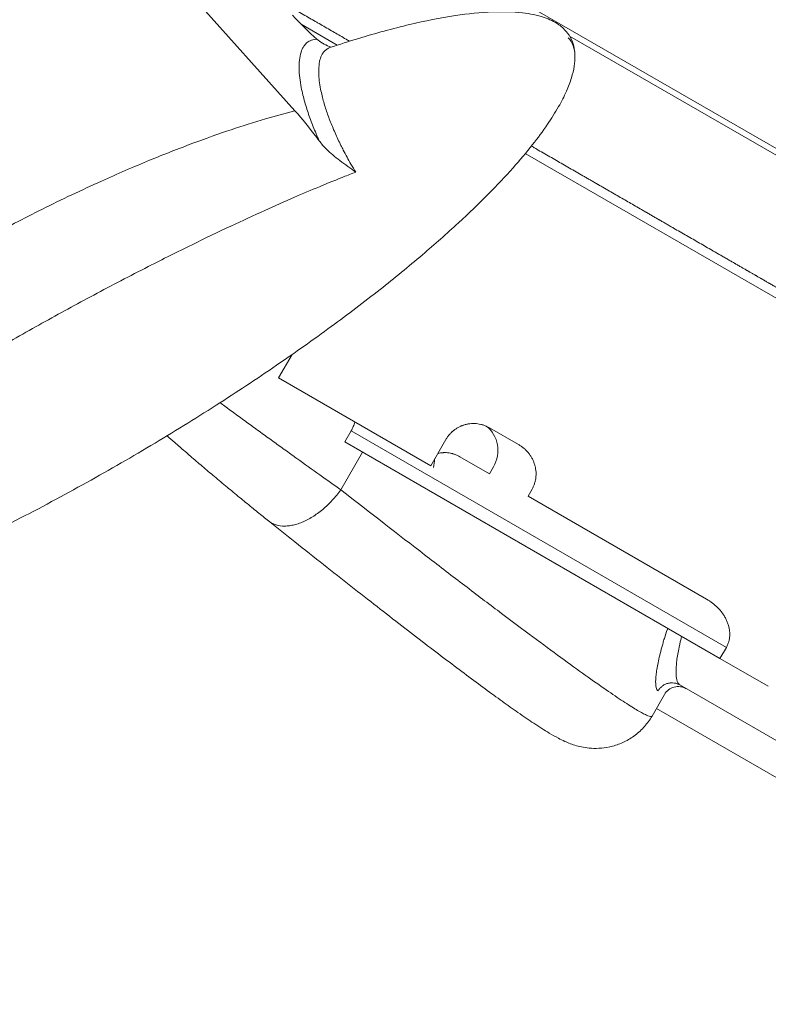
# Model space of a CAD drawing. Units: millimetres. Extents: x 32378 to 46445, y 94634 to 106789.
# Drawn here: x 38107 to 38342, y 98164 to 98473 of the extents above; entities that cross this region are included whole.
import ezdxf

# ---------------------------------------------------------------- set-up
doc = ezdxf.new("R2010")
doc.units = ezdxf.units.MM
doc.header["$MEASUREMENT"] = 0
doc.styles.get("Standard").update_dxf_attribs({"font": 'arial.ttf'})
doc.dimstyles.get("Standard").update_dxf_attribs({"dimtxt": 0.18, "dimasz": 0.18, "dimexe": 0.18, "dimexo": 0.0625, "dimgap": 0.09, "dimtad": 0, "dimtih": 1, "dimtoh": 1, "dimdec": 4, "dimzin": 0, "dimdsep": 46, "dimtxsty": 'Standard', "dimcen": 0.09, "dimadec": 0, "dimazin": 0, "dimtfac": 1, "dimtdec": 4, "dimtofl": 0, "dimtmove": 0, "dimatfit": 3, "dimfxl": 1, "dimtolj": 1, "dimtzin": 0, "dimarcsym": 0})

# ---------------------------------------------------------------- blocks, each defined once
blk = doc.blocks.new('*D8')
at = {"color": 0, "lineweight": -2, "transparency": 16777216}
for p, q in [((32840.99, 106246.83), (32750.81, 106246.83)), ((32750.99, 106086.83), (32750.99, 94813.04)), ((32840.99, 94653.04), (32750.81, 94653.04))]:
    blk.add_line(p, q, dxfattribs=at)
at = {"color": 0, "transparency": 16777216}
for points in [[(32724.32, 106086.83), (32777.66, 106086.83), (32750.99, 106246.83)], [(32724.32, 94813.04), (32777.66, 94813.04), (32750.99, 94653.04)]]:
    blk.add_solid(points, dxfattribs=at)
at = {"layer": 'Defpoints', "color": 0, "transparency": 16777216}
for p in [(38927.75, 106246.83), (32750.99, 94653.04), (36906.76, 94653.04)]:
    blk.add_point(p, dxfattribs=at)
at = {"color": 0, "transparency": 16777216, "insert": (32548.24, 100449.94), "char_height": 260, "attachment_point": 5, "rotation": 90}
blk.add_mtext('\\A1;1185', dxfattribs=at)

msp = doc.modelspace()

# ---------------------------------------------------------------- linework, layer by layer
at = {"color": 0, "linetype": 'Continuous', "lineweight": 0}
for p, q in [((38131.70008, 98555.12151), (38739.39577, 98204.26824)), ((38193.50568, 98444.25019), (38113.75899, 98533.35395)), ((38195.42705, 98471.37614), (38206.76775, 98464.82858)), ((38738.47598, 98202.67511), (38279.47921, 98467.67701)), ((38265.61281, 98430.85438), (38719.0647, 98169.0538)), ((38192.60338, 98367.88991), (38188.36531, 98360.54936)), ((38188.36531, 98360.54936), (38235.99853, 98333.0483)), ((38211.09804, 98343.96796), (38209.09159, 98340.49268)), ((38211.09804, 98343.96796), (38328.55778, 98276.15255)), ((38254.42315, 98344.93868), (38263.49982, 98339.69827)), ((38209.09159, 98340.49268), (38326.55132, 98272.67727)), ((38235.99853, 98333.0483), (38240.75337, 98341.28393)), ((38207.87218, 98325.52049), (38214.66019, 98337.27765)), ((38254.4026, 98330.51307), (38245.08385, 98335.89325)), ((38255.65421, 98332.68093), (38254.4026, 98330.51307)), ((38267.71842, 98325.71565), (38266.46681, 98323.54779)), ((38266.46681, 98323.54779), (38322.37391, 98291.26981)), ((38328.55778, 98276.15255), (38326.55132, 98272.67727)), ((38326.55132, 98272.67727), (38341.68617, 98263.93916)), ((38513.29569, 98149.29053), (38313.98773, 98264.36104)), ((38309.17601, 98261.36558), (38305.28802, 98254.63138)), ((38306.67601, 98257.03546), (38359.57118, 98226.49641))]:
    msp.add_line(p, q, dxfattribs=at)
msp.add_arc((38313.50613, 98258.86558), 5, 60, 150, dxfattribs=at)
at = {"color": 0, "linetype": 'Continuous', "lineweight": 0, "extrusion": (0, 0, -1)}
for centre, major_axis, ratio, start_param, end_param in [((38116.03989, 98373.02556), (164.04136, 92.71599), 0.204532763, -0.044763816, 0.108548082), ((38247.44558, 98337.42018), (5, 8.66025), 0.947851508, 0.117434978, 1.570796327), ((38228.20992, 98334.08841), (5, 8.66025), 0.865779527, 0.995717973, 1.266779993)]:
    msp.add_ellipse(centre, major_axis=major_axis, ratio=ratio, start_param=start_param, end_param=end_param, dxfattribs=at)
msp.add_open_spline([(39660.18213, 95694.16206), (39632.5415, 95694.16139), (39582.74054, 95694.16259), (39507.2659, 95694.16114), (39443.41148, 95694.16519), (39384.73063, 95694.15501), (39335.67924, 95694.18991), (39287.89901, 95694.06792), (39111.84578, 95695.67077), (38493.86131, 95556.53482), (37802.08862, 94653.65036), (36417.23029, 94623.59261), (34486.63811, 94929.51405), (34547.11173, 97309.57182), (34844.0277, 98939.09904), (35574.41681, 101054.52546), (32038.20005, 101804.69057), (34001.89235, 105801.48568), (37006.58873, 104279.37506), (38184.27213, 106477.2552), (40276.62659, 106121.99627), (41811.0271, 105318.75748), (41884.23665, 103827.22314), (43216.99265, 104680.1513), (44388.99894, 105600.15964), (45969.03228, 104120.2737), (46656.43254, 101948.31487), (44291.15971, 101258.62239), (45372.20183, 99276.40929), (45407.77887, 97910.58313), (44959.16658, 97160.28825), (44883.67492, 97027.72148), (44830.07538, 96934.98311), (44811.79145, 96903.34482), (44436.28689, 96249.44402), (43225.78258, 95226.57213), (41629.68325, 96645.25202), (40496.5919, 95692.667), (39723.49077, 95694.17862), (39700.88808, 95694.15836), (39677.58481, 95694.16259), (39665.34358, 95694.16218), (39660.18213, 95694.16206)], degree=3, knots=[0, 0, 0, 0, 82.921833567, 149.40296154, 226.423810321, 274.485446695, 325.444576557, 373.581197866, 417.814862575, 853.752666896, 2214.653258577, 3486.775941647, 4847.676533328, 7468.828463786, 8853.146963665, 10298.646283163, 13147.54767479, 15728.467966858, 19035.313188261, 20092.789215959, 22271.814145836, 24357.848619517, 24848.94138829, 25899.375730197, 27451.119373243, 29351.616213106, 31252.113052968, 32945.455599777, 34471.005734267, 36690.82850871, 36848.895627349, 37085.626097035, 37148.977732665, 37170.24166111, 37195.212421321, 39415.035195763, 40450.900819249, 42723.759588769, 42737.140233496, 42770.326685002, 42791.566021482, 42807.050364138, 42807.050364138, 42807.050364138, 42807.050364138])
at = {"color": 0, "linetype": 'Continuous', "lineweight": 0}
for points, knots in [([(38188.80486, 98478.66357), (38189.05794, 98478.51745), (38189.31778, 98478.36743), (38189.73728, 98478.12523), (38189.96991, 98477.99092), (38190.2076, 98477.85369), (38190.36719, 98477.76155), (38190.44753, 98477.71517), (38191.17174, 98477.29704), (38191.83035, 98476.9168), (38192.83699, 98476.33561), (38193.17567, 98476.14008), (38193.688, 98475.84428), (38193.85968, 98475.74516), (38194.2019, 98475.54759), (38194.37272, 98475.44896), (38195.22556, 98474.95657), (38195.90371, 98474.56504), (38197.25369, 98473.78563), (38197.92552, 98473.39775), (38198.76219, 98472.9147), (38198.92936, 98472.81818), (38199.26342, 98472.62531), (38199.4304, 98472.52891), (38199.93024, 98472.24033), (38200.26087, 98472.04943), (38201.24603, 98471.48065), (38201.89384, 98471.10664), (38203.17558, 98470.36662), (38203.8095, 98470.00063), (38205.06634, 98469.27499), (38205.68925, 98468.91536), (38206.92622, 98468.20119), (38207.54028, 98467.84667), (38208.76125, 98467.14174), (38209.36816, 98466.79134), (38210.19036, 98466.31664), (38210.40815, 98466.1909), (38210.6256, 98466.06536)], [0.3692653143, 0.3692653143, 0.3692653143, 0.3692653143, 0.3701171875, 0.3701171875, 0.37060546875, 0.37084960937, 0.37084960937, 0.37109375, 0.37109375, 0.373046875, 0.373046875, 0.3740234375, 0.3740234375, 0.37451171875, 0.37451171875, 0.375, 0.375, 0.376953125, 0.376953125, 0.37890625, 0.37890625, 0.37939453125, 0.37939453125, 0.3798828125, 0.3798828125, 0.380859375, 0.380859375, 0.3828125, 0.3828125, 0.384765625, 0.384765625, 0.38671875, 0.38671875, 0.388671875, 0.388671875, 0.390625, 0.390625, 0.39133044751, 0.39133044751, 0.39133044751, 0.39133044751]), ([(38204.43421, 98464.05671), (38207.43525, 98465.06053), (38210.45014, 98466.02651), (38218.75705, 98468.55143), (38224.08183, 98470.02226), (38234.1704, 98472.40964), (38238.92819, 98473.37605), (38247.62701, 98474.68396), (38251.56248, 98475.11337), (38258.58651, 98475.37822), (38261.68201, 98475.3293), (38267.04152, 98474.69935), (38269.3389, 98474.25587), (38273.13775, 98472.94193), (38274.70975, 98472.20781), (38277.14007, 98470.49163), (38278.09304, 98469.60546), (38279.47949, 98467.7696), (38279.98816, 98466.85014), (38280.69924, 98464.99416), (38280.92722, 98464.04906), (38281.1192, 98462.59081), (38281.15738, 98462.0752), (38281.19791, 98460.44728), (38281.10726, 98459.3332), (38280.74229, 98457.00823), (38280.44459, 98455.79394), (38279.63975, 98453.17824), (38279.0999, 98451.78264), (38277.76552, 98448.76925), (38276.93844, 98447.16258), (38274.97335, 98443.69165), (38273.80387, 98441.84253), (38271.09161, 98437.85687), (38269.51919, 98435.73821), (38265.93608, 98431.18982), (38263.89787, 98428.77967), (38259.31959, 98423.63262), (38256.75426, 98420.91621), (38251.06404, 98415.15107), (38247.91617, 98412.12306), (38241.01422, 98405.74178), (38237.23945, 98402.40885), (38229.05375, 98395.43977), (38224.62442, 98391.82308), (38215.12223, 98384.32561), (38210.0333, 98380.46287), (38199.23259, 98372.53089), (38193.50713, 98368.47774), (38181.48657, 98360.24107), (38175.18027, 98356.0711), (38162.08629, 98347.69411), (38155.28999, 98343.49742), (38141.3391, 98335.17407), (38134.17858, 98331.05377), (38119.65343, 98322.9988), (38112.28571, 98319.0656), (38097.52391, 98311.50192), (38090.1297, 98307.86688), (38075.50518, 98301.01005), (38068.27778, 98297.77625), (38054.17596, 98291.81752), (38047.30746, 98289.0714), (38034.09661, 98284.1615), (38027.76288, 98281.96509), (38015.7652, 98278.20092), (38010.11177, 98276.58619), (37999.57838, 98274.00251), (37994.70901, 98272.96859), (37985.80274, 98271.53583), (37981.77258, 98271.0497), (37974.56156, 98270.67735), (37971.37574, 98270.67802), (37965.83874, 98271.21985), (37963.45777, 98271.62507), (37959.49678, 98272.87713), (37957.8502, 98273.58571), (37955.28445, 98275.2734), (37954.27156, 98276.15034), (37952.79076, 98277.98238), (37952.24316, 98278.90051), (37951.47289, 98280.75244), (37951.21952, 98281.69271), (37950.91868, 98283.62697), (37950.87764, 98284.63415), (37950.97022, 98286.75482), (37951.12756, 98287.87515), (37951.62945, 98290.26998), (37952.0046, 98291.54347), (37952.97783, 98294.28732), (37953.60855, 98295.75003), (37955.14272, 98298.91034), (37956.07849, 98300.5953), (37958.28142, 98304.23341), (37959.57947, 98306.17038), (37962.57065, 98310.34046), (37964.29271, 98312.55503), (37968.19685, 98317.30149), (37970.40571, 98319.81341), (37975.34557, 98325.16713), (37978.10109, 98327.9883), (37984.18887, 98333.9621), (37987.54335, 98337.09408), (37994.87075, 98343.67768), (37998.86359, 98347.1092), (38007.49071, 98354.26428), (38012.14262, 98357.96881), (38019.89625, 98363.93846), (38022.96504, 98366.24971), (38026.05565, 98368.53066)], [0, 0, 0, 0, 10.000822812, 10.000822812, 27.422324994, 27.422324994, 42.692640228, 42.692640228, 55.087788578, 55.087788578, 64.701810302, 64.701810302, 71.861153058, 71.861153058, 77.052941845, 77.052941845, 80.87581359, 80.87581359, 83.960619085, 83.960619085, 86.846838037, 86.846838037, 88.409878047, 88.409878047, 91.795573534, 91.795573534, 95.627701183, 95.627701183, 100.253789429, 100.253789429, 105.876643393, 105.876643393, 112.71712785, 112.71712785, 120.995094968, 120.995094968, 130.923836686, 130.923836686, 142.698817131, 142.698817131, 156.483399023, 156.483399023, 172.391931221, 172.391931221, 190.471212867, 190.471212867, 210.681859057, 210.681859057, 232.88169629, 232.88169629, 256.813844601, 256.813844601, 282.102426578, 282.102426578, 308.258684857, 308.258684857, 334.699519787, 334.699519787, 360.779006227, 360.779006227, 385.831417349, 385.831417349, 409.222002866, 409.222002866, 430.399773388, 430.399773388, 448.945457268, 448.945457268, 464.608144901, 464.608144901, 477.326127418, 477.326127418, 487.230777047, 487.230777047, 494.635765233, 494.635765233, 500.013725689, 500.013725689, 503.954378364, 503.954378364, 507.090479252, 507.090479252, 509.97729425, 509.97729425, 513.006600363, 513.006600363, 516.4495676, 516.4495676, 520.531507698, 520.531507698, 525.467834477, 525.467834477, 531.475682248, 531.475682248, 538.775228058, 538.775228058, 547.585235458, 547.585235458, 558.114394777, 558.114394777, 570.549115235, 570.549115235, 585.03826747, 585.03826747, 601.675591781, 601.675591781, 620.480928854, 620.480928854, 632.636561933, 632.636561933, 632.636561933, 632.636561933]), ([(38200.31545, 98466.71048), (38200.20568, 98466.70706), (38200.09724, 98466.70081), (38199.35029, 98466.63739), (38198.75936, 98466.48099), (38197.84082, 98466.03738), (38197.48567, 98465.79882), (38196.83949, 98465.22055), (38196.54847, 98464.88087), (38196.11015, 98464.22272), (38195.94474, 98463.92663), (38195.49978, 98462.97249), (38195.26692, 98462.2432), (38194.92993, 98460.58884), (38194.82939, 98459.65924), (38194.78711, 98458.24297), (38194.78647, 98457.8211), (38194.79727, 98457.38755), (38194.84077, 98455.64005), (38195.07278, 98453.67169), (38195.63348, 98450.79003), (38195.80587, 98450.00389), (38196.34837, 98447.77043), (38196.76849, 98446.28219), (38197.70615, 98443.3416), (38198.21884, 98441.88047), (38199.34552, 98438.93167), (38199.95714, 98437.44538), (38200.77691, 98435.58318), (38200.94148, 98435.21518), (38201.1087, 98434.84698)], [-28.911962404, -28.911962404, -28.911962404, -28.911962404, -28.041676546, -28.041676546, -22.841193809, -22.841193809, -19.088440526, -19.088440526, -15.335692896, -15.335692896, -12.705924121, -12.705924121, -7.505380947, -7.505380947, -2.168099497, -2.168099497, 0, 0, 0, 8.738860535, 8.738860535, 11.88928856, 11.88928856, 17.47772107, 17.47772107, 22.660890618, 22.660890618, 27.737155121, 27.737155121, 28.985184021, 28.985184021, 28.985184021, 28.985184021]), ([(38204.81466, 98464.18374), (38204.61364, 98464.26087), (38204.41501, 98464.34), (38202.7882, 98465.01488), (38201.3966, 98465.76623), (38200.31545, 98466.71048)], [8.403214446, 8.403214446, 8.403214446, 8.403214446, 9.197075504, 9.197075504, 14.995049593, 14.995049593, 14.995049593, 14.995049593]), ([(38212.53877, 98425.05843), (38212.02921, 98425.88079), (38211.52876, 98426.71473), (38210.19763, 98429.0061), (38209.39055, 98430.47754), (38208.379, 98432.43405), (38208.13233, 98432.92094), (38207.24203, 98434.71478), (38206.62504, 98436.03145), (38205.47212, 98438.65042), (38204.93629, 98439.95253), (38203.94923, 98442.53591), (38203.50008, 98443.81598), (38202.67861, 98446.39217), (38202.31055, 98447.69598), (38201.83528, 98449.65267), (38201.68425, 98450.3414), (38201.19303, 98452.86596), (38200.98978, 98454.59039), (38200.95166, 98456.12134), (38200.94221, 98456.50117), (38200.94276, 98456.87077), (38200.97981, 98458.11153), (38201.06789, 98458.92593), (38201.36312, 98460.37528), (38201.56712, 98461.0142), (38201.95694, 98461.8501), (38202.10185, 98462.1095), (38202.48586, 98462.68609), (38202.74081, 98462.98368), (38203.30691, 98463.49028), (38203.61806, 98463.69928), (38204.10959, 98463.93667), (38204.26931, 98464.0015), (38204.43421, 98464.05671)], [-43.687364154, -43.687364154, -43.687364154, -43.687364154, -40.388041238, -40.388041238, -34.699258237, -34.699258237, -32.813413966, -32.813413966, -27.737155121, -27.737155121, -22.660890618, -22.660890618, -17.47772107, -17.47772107, -11.88928856, -11.88928856, -8.738860535, -8.738860535, 0, 0, 0, 2.168099497, 2.168099497, 7.505380947, 7.505380947, 12.705924121, 12.705924121, 15.335692896, 15.335692896, 19.088440526, 19.088440526, 22.841193809, 22.841193809, 24.55727564, 24.55727564, 24.55727564, 24.55727564]), ([(38193.50568, 98444.25019), (38193.50505, 98444.25003), (38193.50442, 98444.24987), (38190.41039, 98443.46128), (38187.33764, 98442.61261), (38180.68838, 98440.6562), (38177.11864, 98439.52914), (38169.5417, 98436.99852), (38165.54068, 98435.5781), (38156.99621, 98432.39018), (38152.46128, 98430.60247), (38142.8974, 98426.65652), (38137.8789, 98424.47997), (38126.65908, 98419.40441), (38120.49357, 98416.46582), (38114.45318, 98413.45683), (38108.62589, 98410.554), (38102.84161, 98407.54905), (38091.38365, 98401.35849), (38085.71001, 98398.17288), (38074.49897, 98391.63728), (38068.96155, 98388.28733), (38058.04923, 98381.4315), (38052.67423, 98377.92569), (38042.60128, 98371.08734), (38037.88647, 98367.76858), (38033.26311, 98364.38057)], [-87.12670885, -87.12670885, -87.12670885, -87.12670885, -87.124739934, -87.124739934, -77.407522924, -77.407522924, -65.974411953, -65.974411953, -52.992517666, -52.992517666, -38.065088643, -38.065088643, -21.242087433, -21.242087433, 0, 0, 0, 20.492677655, 20.492677655, 40.98535531, 40.98535531, 61.478032965, 61.478032965, 81.97071062, 81.97071062, 100.576056227, 100.576056227, 100.576056227, 100.576056227]), ([(38201.1087, 98434.84698), (38200.8421, 98435.20909), (38200.57475, 98435.56871), (38198.06561, 98438.91088), (38195.78501, 98441.70342), (38193.50568, 98444.25019)], [13.874129711, 13.874129711, 13.874129711, 13.874129711, 15.286384391, 15.286384391, 27.094623925, 27.094623925, 27.094623925, 27.094623925]), ([(38212.53877, 98425.05843), (38212.53663, 98425.05992), (38212.5345, 98425.06141), (38210.85918, 98426.23061), (38209.15063, 98427.43759), (38206.08176, 98429.80536), (38204.63174, 98431.01406), (38202.53656, 98433.09587), (38201.76746, 98433.95219), (38201.1087, 98434.84698)], [0, 0, 0, 0, 0.007836358, 0.007836358, 6.132537928, 6.132537928, 11.667666262, 11.667666262, 15.156379154, 15.156379154, 15.156379154, 15.156379154]), ([(38267.52807, 98433.2127), (38267.73581, 98433.09276), (38267.94351, 98432.97284), (38268.49489, 98432.65451), (38268.83841, 98432.45617), (38269.86829, 98431.86157), (38270.55395, 98431.46571), (38272.60934, 98430.27903), (38273.97747, 98429.48914), (38276.03054, 98428.30379), (38276.71505, 98427.9086), (38278.08506, 98427.11762), (38278.77057, 98426.72184), (38280.14346, 98425.9292), (38280.83083, 98425.53235), (38282.20854, 98424.73693), (38282.89887, 98424.33836), (38283.9378, 98423.73854), (38284.28469, 98423.53826), (38284.97991, 98423.13687), (38285.32825, 98422.93576), (38286.02674, 98422.53249), (38286.3769, 98422.33032), (38287.07958, 98421.92463), (38287.43209, 98421.72111), (38287.8747, 98421.46557), (38287.96332, 98421.4144), (38288.14077, 98421.31195), (38288.22974, 98421.26058), (38288.4073, 98421.15807), (38288.49555, 98421.10712), (38288.67187, 98421.00532), (38289.11176, 98420.75135), (38289.54715, 98420.49997), (38290.58359, 98419.90159), (38291.26314, 98419.50925), (38292.60113, 98418.73676), (38293.25953, 98418.35663), (38294.55869, 98417.60656), (38295.19941, 98417.23664), (38296.46934, 98416.50345), (38297.09853, 98416.14019), (38298.35498, 98415.41477), (38298.98217, 98415.05266), (38300.24935, 98414.32106), (38300.88936, 98413.95155), (38301.87324, 98413.38351), (38302.2052, 98413.19185), (38302.71111, 98412.89976), (38302.96607, 98412.75256), (38303.22439, 98412.60342), (38303.3974, 98412.50353), (38303.48428, 98412.45337), (38303.91877, 98412.20252), (38304.26821, 98412.00077), (38304.97113, 98411.59494), (38305.3246, 98411.39086), (38306.03574, 98410.98028), (38306.39342, 98410.77378), (38306.93309, 98410.4622), (38307.1135, 98410.35804), (38307.38481, 98410.2014), (38307.47536, 98410.14912), (38307.6567, 98410.04443), (38307.74758, 98409.99195), (38308.20059, 98409.73041), (38308.55916, 98409.52339), (38309.27049, 98409.1127), (38309.62325, 98408.90904), (38310.32426, 98408.50431), (38310.6725, 98408.30325), (38311.36546, 98407.90317), (38311.71016, 98407.70416), (38312.74009, 98407.10952), (38313.42119, 98406.71629), (38314.77684, 98405.93361), (38315.45137, 98405.54417), (38317.47021, 98404.37859), (38318.80968, 98403.60525), (38320.82761, 98402.4402), (38321.50193, 98402.05087), (38322.85619, 98401.26899), (38323.53576, 98400.87664), (38324.5617, 98400.28432), (38324.90478, 98400.08624), (38325.59386, 98399.6884), (38325.93985, 98399.48864), (38326.63564, 98399.08693), (38326.98544, 98398.88497), (38327.69016, 98398.4781), (38328.04506, 98398.2732), (38328.49311, 98398.01451), (38328.58295, 98397.96265), (38328.76311, 98397.85863), (38328.85359, 98397.8064), (38329.12427, 98397.65012), (38329.30388, 98397.54642), (38329.83981, 98397.237), (38330.19327, 98397.03293), (38330.71587, 98396.73121), (38330.88879, 98396.63137), (38331.14595, 98396.4829), (38331.23155, 98396.43348), (38331.40068, 98396.33583), (38331.48402, 98396.28772), (38331.89448, 98396.05074), (38332.20284, 98395.8727), (38332.56117, 98395.66582), (38332.63159, 98395.62516), (38332.76921, 98395.54571), (38332.836, 98395.50715), (38333.0308, 98395.39468), (38333.15329, 98395.32396), (38333.38577, 98395.18974), (38333.49575, 98395.12624), (38333.70504, 98395.00541), (38333.80454, 98394.94796), (38334.08584, 98394.78555), (38334.25194, 98394.68965), (38334.55454, 98394.51495), (38334.69091, 98394.43622), (38334.87923, 98394.32749), (38334.93926, 98394.29283), (38335.05462, 98394.22623), (38335.10997, 98394.19427), (38335.26968, 98394.10206), (38335.36749, 98394.04559), (38335.55038, 98393.94), (38335.63544, 98393.89089), (38335.79611, 98393.79813), (38335.87173, 98393.75447), (38336.08824, 98393.62947), (38336.21894, 98393.55401), (38336.46864, 98393.40984), (38336.58752, 98393.3412), (38336.8261, 98393.20346), (38336.9457, 98393.13441), (38337.19854, 98392.98844), (38337.33164, 98392.91159), (38337.55365, 98392.78341), (38337.63141, 98392.73852), (38337.79726, 98392.64276), (38337.88519, 98392.592), (38338.0743, 98392.48282), (38338.17547, 98392.4244), (38338.39561, 98392.2973), (38338.51454, 98392.22864), (38338.77664, 98392.07732), (38338.91975, 98391.9947), (38339.16017, 98391.85589), (38339.24464, 98391.80712), (38339.37928, 98391.72939), (38339.42549, 98391.70271), (38339.52016, 98391.64805), (38339.56869, 98391.62003), (38339.81783, 98391.47619), (38340.03755, 98391.34933), (38340.34821, 98391.16997), (38340.41216, 98391.13305), (38340.54406, 98391.0569), (38340.61221, 98391.01755), (38340.8206, 98390.89724), (38340.96534, 98390.81367), (38341.2674, 98390.63928), (38341.42481, 98390.5484), (38341.67063, 98390.40647), (38341.75438, 98390.35812), (38341.92408, 98390.26014), (38342.00961, 98390.21076), (38342.44039, 98389.96205), (38342.79496, 98389.75734), (38343.2475, 98389.49606), (38343.33822, 98389.44369), (38343.51912, 98389.33924), (38343.60945, 98389.28709), (38343.88011, 98389.13083), (38344.0601, 98389.02691), (38344.59901, 98388.71577), (38344.95683, 98388.50918), (38345.492, 98388.2002), (38345.67013, 98388.09736), (38346.02593, 98387.89194), (38346.20297, 98387.78972), (38346.73047, 98387.48517), (38347.07802, 98387.28451), (38347.76709, 98386.88668), (38348.1086, 98386.68951), (38348.78706, 98386.2978), (38349.12401, 98386.10326), (38350.12963, 98385.52266), (38350.79317, 98385.13957), (38352.11252, 98384.37784), (38352.76829, 98383.99924), (38354.07632, 98383.24405), (38354.72855, 98382.86748), (38356.03319, 98382.11424), (38356.68557, 98381.73759), (38357.99491, 98380.98164), (38358.65182, 98380.60238), (38359.64482, 98380.02907), (38359.97726, 98379.83713), (38360.64473, 98379.45177), (38360.97976, 98379.25834), (38361.6533, 98378.86947), (38361.99181, 98378.67404), (38362.67357, 98378.28042), (38363.01681, 98378.08225), (38363.70988, 98377.6821), (38364.05969, 98377.48014), (38364.50293, 98377.22424), (38364.59193, 98377.17286), (38364.76992, 98377.07009), (38364.85898, 98377.01867), (38365.12641, 98376.86427), (38365.30501, 98376.76116), (38365.66294, 98376.55451), (38365.84228, 98376.45097), (38366.20188, 98376.24335), (38366.38274, 98376.13893), (38366.73936, 98375.93303), (38366.9157, 98375.83122), (38367.26366, 98375.63033), (38367.43524, 98375.53127), (38367.6885, 98375.38505), (38367.77234, 98375.33664), (38367.93578, 98375.24228), (38368.17569, 98375.10377), (38368.40033, 98374.97407), (38368.61541, 98374.8499), (38368.68551, 98374.80943), (38368.82262, 98374.73026), (38368.88979, 98374.69148), (38369.08575, 98374.57835), (38369.20776, 98374.5079), (38369.55229, 98374.30899), (38369.75349, 98374.19283), (38369.97938, 98374.06241), (38370.02333, 98374.03703), (38370.1084, 98373.98792), (38370.14951, 98373.96419), (38370.26897, 98373.89521), (38370.34349, 98373.85219), (38370.55436, 98373.73044), (38370.67817, 98373.65896), (38370.902, 98373.52973), (38371.00194, 98373.47203), (38371.18416, 98373.36683), (38371.2664, 98373.31935), (38371.41747, 98373.23213), (38371.48628, 98373.1924), (38371.67666, 98373.08248), (38371.78278, 98373.02121), (38371.97172, 98372.91213), (38372.05437, 98372.86441), (38372.20792, 98372.77576), (38372.27874, 98372.73487), (38372.48675, 98372.61478), (38372.61944, 98372.53817), (38372.85499, 98372.40217), (38372.93955, 98372.35335), (38373.1291, 98372.24392), (38373.23404, 98372.18333), (38373.47459, 98372.04445), (38373.6101, 98371.96621), (38373.8469, 98371.82949), (38373.93146, 98371.78068), (38374.06854, 98371.70153), (38374.11595, 98371.67416), (38374.21455, 98371.61723), (38374.26572, 98371.58769), (38374.42494, 98371.49576), (38374.53881, 98371.43002), (38374.78506, 98371.28785), (38374.91743, 98371.21142), (38375.20456, 98371.04565), (38375.3593, 98370.95631), (38375.61205, 98370.81038), (38375.69981, 98370.75971), (38375.88153, 98370.6548), (38375.97563, 98370.60047), (38376.26846, 98370.43141), (38376.47767, 98370.31062), (38376.92897, 98370.05006), (38377.17105, 98369.91029), (38377.49805, 98369.7215), (38377.56473, 98369.683), (38377.69947, 98369.60521), (38377.76767, 98369.56584), (38377.97475, 98369.44628), (38378.11615, 98369.36464), (38378.5503, 98369.11398), (38378.85279, 98368.93934), (38379.48016, 98368.57713), (38379.80504, 98368.38956), (38380.22312, 98368.14818), (38380.3072, 98368.09964), (38380.47557, 98368.00243), (38380.55996, 98367.95371), (38380.8137, 98367.80721), (38380.98362, 98367.70911), (38381.49539, 98367.41364), (38381.83925, 98367.21511), (38382.53114, 98366.81565), (38382.87917, 98366.61471), (38383.92819, 98366.00906), (38384.63405, 98365.60153), (38385.69855, 98364.98694), (38386.05444, 98364.78147), (38386.76699, 98364.37008), (38387.1237, 98364.16413), (38388.19465, 98363.54582), (38388.90974, 98363.13296), (38390.3399, 98362.30725), (38391.055, 98361.89439), (38392.48283, 98361.07003), (38393.1956, 98360.65852), (38394.26071, 98360.04358), (38394.61507, 98359.83899), (38395.3219, 98359.4309), (38395.67438, 98359.22739), (38396.37676, 98358.82187), (38396.72667, 98358.61986), (38397.42293, 98358.21787), (38397.7693, 98358.01789), (38398.28509, 98357.7201), (38398.45638, 98357.6212), (38398.71217, 98357.47352), (38398.79742, 98357.4243), (38398.96556, 98357.32723), (38399.04865, 98357.27926), (38399.29481, 98357.13714), (38399.45478, 98357.04477), (38399.76561, 98356.86532), (38399.91639, 98356.77827), (38400.20842, 98356.60966), (38400.34971, 98356.52809), (38400.62284, 98356.3704), (38400.7551, 98356.29404), (38401.13094, 98356.07705), (38401.35594, 98355.94714), (38401.6614, 98355.77079), (38401.75786, 98355.71509), (38401.89517, 98355.63582), (38401.93972, 98355.6101), (38402.02644, 98355.56003), (38402.06866, 98355.53565), (38402.27292, 98355.41772), (38402.41558, 98355.33536), (38402.66881, 98355.18915), (38402.77935, 98355.12534), (38402.97485, 98355.01246), (38403.0598, 98354.96342), (38403.20896, 98354.8773), (38403.27322, 98354.8402), (38403.38383, 98354.77634), (38403.43036, 98354.74947), (38403.54894, 98354.68101), (38403.60021, 98354.65141), (38403.66631, 98354.61325), (38403.68099, 98354.60478), (38403.68388, 98354.60311), (38403.68402, 98354.60303), (38403.68402, 98354.60302)], [0.4847619994, 0.4847619994, 0.4847619994, 0.4847619994, 0.4853515625, 0.4853515625, 0.486328125, 0.486328125, 0.48828125, 0.48828125, 0.4921875, 0.4921875, 0.494140625, 0.494140625, 0.49609375, 0.49609375, 0.498046875, 0.498046875, 0.5, 0.5, 0.5009765625, 0.5009765625, 0.501953125, 0.501953125, 0.5029296875, 0.5029296875, 0.50390625, 0.50390625, 0.5041503906, 0.5041503906, 0.5043945312, 0.5043945312, 0.5046386719, 0.5046386719, 0.5048828125, 0.505859375, 0.505859375, 0.5078125, 0.5078125, 0.509765625, 0.509765625, 0.51171875, 0.51171875, 0.513671875, 0.513671875, 0.515625, 0.515625, 0.517578125, 0.517578125, 0.5185546875, 0.5185546875, 0.5190429687, 0.5192871094, 0.5192871094, 0.51953125, 0.51953125, 0.5205078125, 0.5205078125, 0.521484375, 0.521484375, 0.5224609375, 0.5224609375, 0.5229492187, 0.5229492187, 0.5231933594, 0.5231933594, 0.5234375, 0.5234375, 0.5244140625, 0.5244140625, 0.525390625, 0.525390625, 0.5263671875, 0.5263671875, 0.52734375, 0.52734375, 0.529296875, 0.529296875, 0.53125, 0.53125, 0.53515625, 0.53515625, 0.537109375, 0.537109375, 0.5390625, 0.5390625, 0.5400390625, 0.5400390625, 0.541015625, 0.541015625, 0.5419921875, 0.5419921875, 0.54296875, 0.54296875, 0.5432128906, 0.5432128906, 0.5434570312, 0.5434570312, 0.5439453125, 0.5439453125, 0.544921875, 0.544921875, 0.5454101562, 0.5454101562, 0.5456542969, 0.5456542969, 0.5458984375, 0.5458984375, 0.546875, 0.546875, 0.5471191406, 0.5471191406, 0.5473632812, 0.5473632812, 0.5478515625, 0.5478515625, 0.5483398437, 0.5483398437, 0.548828125, 0.548828125, 0.5498046875, 0.5498046875, 0.55078125, 0.55078125, 0.5512695312, 0.5512695312, 0.5517578125, 0.5517578125, 0.552734375, 0.552734375, 0.5537109375, 0.5537109375, 0.5546875, 0.5546875, 0.556640625, 0.556640625, 0.55859375, 0.55859375, 0.560546875, 0.560546875, 0.5625, 0.5625, 0.5634765625, 0.5634765625, 0.564453125, 0.564453125, 0.5654296875, 0.5654296875, 0.56640625, 0.56640625, 0.5673828125, 0.5673828125, 0.5678710937, 0.5678710937, 0.5681152344, 0.5681152344, 0.568359375, 0.568359375, 0.5693359375, 0.5693359375, 0.5695800781, 0.5695800781, 0.5698242187, 0.5698242187, 0.5703125, 0.5703125, 0.5708007812, 0.5708007812, 0.5710449219, 0.5710449219, 0.5712890625, 0.5712890625, 0.572265625, 0.572265625, 0.5725097656, 0.5725097656, 0.5727539062, 0.5727539062, 0.5732421875, 0.5732421875, 0.57421875, 0.57421875, 0.5747070312, 0.5747070312, 0.5751953125, 0.5751953125, 0.576171875, 0.576171875, 0.5771484375, 0.5771484375, 0.578125, 0.578125, 0.580078125, 0.580078125, 0.58203125, 0.58203125, 0.583984375, 0.583984375, 0.5859375, 0.5859375, 0.587890625, 0.587890625, 0.5888671875, 0.5888671875, 0.58984375, 0.58984375, 0.5908203125, 0.5908203125, 0.591796875, 0.591796875, 0.5927734375, 0.5927734375, 0.5930175781, 0.5930175781, 0.5932617187, 0.5932617187, 0.59375, 0.59375, 0.5942382812, 0.5942382812, 0.5947265625, 0.5947265625, 0.5952148437, 0.5952148437, 0.595703125, 0.595703125, 0.5959472656, 0.5959472656, 0.5961914062, 0.5966796875, 0.5966796875, 0.5969238281, 0.5969238281, 0.5971679687, 0.5971679687, 0.59765625, 0.59765625, 0.5986328125, 0.5986328125, 0.5988769531, 0.5988769531, 0.5991210937, 0.5991210937, 0.599609375, 0.599609375, 0.6005859375, 0.6005859375, 0.6015625, 0.6015625, 0.6025390625, 0.6025390625, 0.603515625, 0.603515625, 0.60546875, 0.60546875, 0.607421875, 0.607421875, 0.609375, 0.609375, 0.61328125, 0.61328125, 0.615234375, 0.615234375, 0.6171875, 0.6171875, 0.619140625, 0.619140625, 0.6201171875, 0.6201171875, 0.6206054687, 0.6206054687, 0.62109375, 0.62109375, 0.6220703125, 0.6220703125, 0.623046875, 0.623046875, 0.6240234375, 0.6240234375, 0.6245117187, 0.6245117187, 0.625, 0.625, 0.6259765625, 0.6259765625, 0.626953125, 0.626953125, 0.6271972656, 0.6271972656, 0.6274414062, 0.6274414062, 0.6279296875, 0.6279296875, 0.62890625, 0.62890625, 0.6298828125, 0.6298828125, 0.6301269531, 0.6301269531, 0.6303710937, 0.6303710937, 0.630859375, 0.630859375, 0.6318359375, 0.6318359375, 0.6328125, 0.6328125, 0.634765625, 0.634765625, 0.6357421875, 0.6357421875, 0.63671875, 0.63671875, 0.638671875, 0.638671875, 0.640625, 0.640625, 0.642578125, 0.642578125, 0.6435546875, 0.6435546875, 0.64453125, 0.64453125, 0.6455078125, 0.6455078125, 0.646484375, 0.646484375, 0.6469726562, 0.6469726562, 0.6472167969, 0.6472167969, 0.6474609375, 0.6474609375, 0.6479492187, 0.6479492187, 0.6484375, 0.6484375, 0.6489257812, 0.6489257812, 0.6494140625, 0.6494140625, 0.650390625, 0.650390625, 0.6508789062, 0.6508789062, 0.6511230469, 0.6511230469, 0.6513671875, 0.6513671875, 0.65234375, 0.65234375, 0.6533203125, 0.6533203125, 0.654296875, 0.654296875, 0.6552734375, 0.6552734375, 0.65625, 0.65625, 0.658203125, 0.658203125, 0.66015625, 0.66015625, 0.6603691847, 0.6603691847, 0.6603691847, 0.6603691847]), ([(38058.23285, 98344.06244), (38061.1471, 98345.94745), (38064.08944, 98347.82604), (38072.13191, 98352.89682), (38077.28036, 98356.07436), (38087.69497, 98362.37105), (38092.96121, 98365.4902), (38103.58117, 98371.65396), (38108.93493, 98374.69855), (38119.69694, 98380.69455), (38125.1052, 98383.64595), (38130.52267, 98386.54032), (38136.13825, 98389.54054), (38141.83724, 98392.51866), (38152.12614, 98397.7664), (38156.69999, 98400.05451), (38165.34613, 98404.28945), (38169.41685, 98406.24573), (38177.01616, 98409.82182), (38180.5463, 98411.45232), (38187.16348, 98414.44538), (38190.25321, 98415.81676), (38195.94328, 98418.28826), (38198.54753, 98419.39823), (38203.42344, 98421.43113), (38205.69821, 98422.36073), (38208.1991, 98423.35859), (38208.43966, 98423.45432), (38208.68005, 98423.54973)], [-93.95286554, -93.95286554, -93.95286554, -93.95286554, -81.97071062, -81.97071062, -61.478032965, -61.478032965, -40.98535531, -40.98535531, -20.492677655, -20.492677655, 0, 0, 0, 21.242087433, 21.242087433, 38.065088643, 38.065088643, 52.992517666, 52.992517666, 65.974411953, 65.974411953, 77.407522924, 77.407522924, 87.124739934, 87.124739934, 95.697924376, 95.697924376, 96.611038125, 96.611038125, 96.611038125, 96.611038125]), ([(38207.87219, 98325.52049), (38205.79599, 98326.98478), (38203.58201, 98328.55435), (38198.95657, 98331.84867), (38196.54472, 98333.57373), (38192.84204, 98336.23246), (38191.59365, 98337.13058), (38189.07943, 98338.94273), (38187.81362, 98339.85675), (38185.27577, 98341.69259), (38184.00371, 98342.61442), (38181.4645, 98344.45785), (38178.93018, 98346.30104), (38176.42774, 98348.12766), (38173.9523, 98349.93792), (38172.7281, 98350.83486), (38171.03123, 98352.08052), (38170.54289, 98352.43931), (38170.05802, 98352.79582)], [0.0000000047, 0.0000000047, 0.0000000047, 0.0000000047, 0.125, 0.125, 0.25, 0.25, 0.3125, 0.3125, 0.375, 0.375, 0.4375, 0.4375, 0.5, 0.5625, 0.5625, 0.625, 0.625, 0.650483008, 0.650483008, 0.650483008, 0.650483008]), ([(38211.09804, 98343.96796), (38211.35401, 98344.41131), (38211.57657, 98344.86627), (38211.95746, 98345.79854), (38212.11579, 98346.27586), (38212.24079, 98346.76484)], [0, 0, 0, 0, 0.5, 0.5, 1, 1, 1, 1]), ([(38240.75337, 98341.28393), (38240.91853, 98341.56999), (38241.09645, 98341.84547), (38241.47692, 98342.37601), (38241.67948, 98342.63107), (38242.10907, 98343.12088), (38242.3361, 98343.35564), (38242.63553, 98343.63611), (38242.69621, 98343.69155), (38242.81913, 98343.80113), (38242.88147, 98343.85533), (38243.07023, 98344.01537), (38243.1982, 98344.11852), (38243.58836, 98344.41754), (38244.12525, 98344.7885), (38244.69486, 98345.10502), (38245.13445, 98345.32179), (38245.28305, 98345.39061), (38245.5091, 98345.48859), (38245.58498, 98345.52038), (38245.73779, 98345.58218), (38245.81481, 98345.61222), (38246.20047, 98345.7572), (38246.51234, 98345.85708), (38247.14253, 98346.02562), (38247.46085, 98346.09429), (38248.10394, 98346.20049), (38248.42871, 98346.23803), (38248.92082, 98346.27038), (38249.08613, 98346.27716), (38249.41538, 98346.28252), (38249.57946, 98346.28113), (38250.07009, 98346.26499), (38250.72001, 98346.21158), (38251.36153, 98346.09537), (38251.83948, 98345.98434), (38251.99826, 98345.94335), (38252.31474, 98345.85325), (38252.47269, 98345.80404), (38252.94078, 98345.64542), (38253.55184, 98345.40412), (38254.13709, 98345.10384), (38254.42315, 98344.93868)], [0, 0, 0, 0, 0.0625, 0.0625, 0.125, 0.125, 0.1875, 0.1875, 0.203125, 0.203125, 0.21875, 0.21875, 0.25, 0.25, 0.3125, 0.375, 0.375, 0.40625, 0.40625, 0.421875, 0.421875, 0.4375, 0.4375, 0.5, 0.5, 0.5625, 0.5625, 0.625, 0.625, 0.65625, 0.65625, 0.6875, 0.6875, 0.75, 0.8125, 0.8125, 0.84375, 0.84375, 0.875, 0.875, 0.9375, 1, 1, 1, 1]), ([(38185.24163, 98315.75311), (38184.14585, 98316.62835), (38182.99028, 98317.55813), (38180.59422, 98319.49865), (38179.34552, 98320.51615), (38176.8075, 98322.59596), (38175.51025, 98323.66472), (38172.90411, 98325.82296), (38171.587, 98326.9192), (38168.97243, 98329.10623), (38167.66674, 98330.20388), (38165.10659, 98332.36713), (38163.84428, 98333.43938), (38161.40272, 98335.52479), (38160.21607, 98336.54431), (38157.95344, 98338.50069), (38156.87059, 98339.4435), (38155.01687, 98341.0703), (38154.22015, 98341.77459), (38153.47401, 98342.43975)], [0, 0, 0, 0, 5.109664279, 5.109664279, 10.249923137, 10.249923137, 15.367600238, 15.367600238, 20.481269753, 20.481269753, 25.599683998, 25.599683998, 30.72752465, 30.72752465, 35.862892234, 35.862892234, 41.012308957, 41.012308957, 45.278892416, 45.278892416, 45.278892416, 45.278892416]), ([(38263.49982, 98339.69827), (38263.79495, 98339.52787), (38264.08016, 98339.34548), (38264.63137, 98338.95745), (38264.89737, 98338.75181), (38265.41023, 98338.31737), (38265.65709, 98338.08858), (38266.01271, 98337.72762), (38266.12879, 98337.60433), (38266.35595, 98337.3517), (38266.46717, 98337.22214), (38266.78984, 98336.82826), (38267.19299, 98336.28689), (38267.54282, 98335.71366), (38267.86566, 98335.12428), (38268.01358, 98334.82152), (38268.21438, 98334.35478), (38268.27787, 98334.19687), (38268.39722, 98333.87768), (38268.45275, 98333.71732), (38268.60707, 98333.23393), (38268.6936, 98332.90863), (38268.83412, 98332.25195), (38268.88811, 98331.92058), (38268.9627, 98331.25162), (38268.98332, 98330.91402), (38268.98704, 98330.48793), (38268.98667, 98330.40257), (38268.98373, 98330.23251), (38268.976, 98329.97801), (38268.95841, 98329.72524), (38268.91022, 98329.22203), (38268.86077, 98328.88962), (38268.72704, 98328.23097), (38268.64278, 98327.90473), (38268.48935, 98327.42016), (38268.43362, 98327.25923), (38268.31319, 98326.93989), (38268.24878, 98326.78219), (38268.043, 98326.31499), (38267.88915, 98326.01136), (38267.71842, 98325.71565)], [0, 0, 0, 0, 0.0625, 0.0625, 0.125, 0.125, 0.1875, 0.1875, 0.21875, 0.21875, 0.25, 0.25, 0.3125, 0.375, 0.375, 0.4375, 0.4375, 0.46875, 0.46875, 0.5, 0.5, 0.5625, 0.5625, 0.625, 0.625, 0.6875, 0.6875, 0.703125, 0.703125, 0.71875, 0.75, 0.75, 0.8125, 0.8125, 0.875, 0.875, 0.90625, 0.90625, 0.9375, 0.9375, 1, 1, 1, 1]), ([(38238.20109, 98336.86324), (38238.3573, 98336.90505), (38238.51623, 98336.94287), (38238.94589, 98337.03211), (38239.22147, 98337.07615), (38239.64721, 98337.12246), (38239.7912, 98337.13461), (38240.01045, 98337.1475), (38240.08408, 98337.15091), (38240.23247, 98337.1559), (38240.30734, 98337.15746), (38240.68289, 98337.16049), (38240.98732, 98337.14763), (38241.60448, 98337.08885), (38241.9172, 98337.04295), (38242.39301, 98336.94646), (38242.55273, 98336.90968), (38242.7941, 98336.84709), (38242.8749, 98336.82497), (38243.03584, 98336.77855), (38243.11614, 98336.75421), (38243.51675, 98336.62683), (38243.83442, 98336.50681), (38244.46377, 98336.22904), (38244.77545, 98336.0713), (38245.08385, 98335.89325)], [0.5247831923, 0.5247831923, 0.5247831923, 0.5247831923, 0.5625, 0.5625, 0.625, 0.625, 0.65625, 0.65625, 0.671875, 0.671875, 0.6875, 0.6875, 0.75, 0.75, 0.8125, 0.8125, 0.84375, 0.84375, 0.859375, 0.859375, 0.875, 0.875, 0.9375, 0.9375, 1, 1, 1, 1]), ([(38207.87218, 98325.52049), (38207.05002, 98324.37559), (38206.15153, 98323.27476), (38204.24245, 98321.21029), (38203.23157, 98320.24707), (38201.66512, 98318.93706), (38201.13461, 98318.52291), (38200.06278, 98317.74436), (38199.52147, 98317.37987), (38198.43419, 98316.70449), (38197.88821, 98316.39362), (38196.79768, 98315.8294), (38195.70858, 98315.32257), (38194.63451, 98314.93546), (38193.57402, 98314.61069), (38193.0506, 98314.47954), (38192.02313, 98314.28079), (38191.51908, 98314.21317), (38190.5361, 98314.14239), (38190.05721, 98314.13935), (38188.6663, 98314.22716), (38187.79994, 98314.41467), (38186.36565, 98314.98613), (38185.77175, 98315.32969), (38185.24163, 98315.75311)], [0, 0, 0, 0, 0.125, 0.125, 0.25, 0.25, 0.3125, 0.3125, 0.375, 0.375, 0.4375, 0.4375, 0.5, 0.5625, 0.5625, 0.625, 0.625, 0.6875, 0.6875, 0.75, 0.75, 0.875, 0.875, 0.9782035675, 0.9782035675, 0.9782035675, 0.9782035675]), ([(38305.28778, 98254.63152), (38305.21676, 98254.50848), (38304.92085, 98254.43847), (38304.32646, 98254.61245), (38303.72429, 98254.84374), (38303.37091, 98255.00223), (38302.155, 98255.60555), (38301.13672, 98256.17826), (38298.69103, 98257.661), (38297.26357, 98258.57107), (38294.00593, 98260.72474), (38290.34608, 98263.2115), (38285.90423, 98266.34889), (38281.08259, 98269.80383), (38278.48163, 98271.69027), (38272.91494, 98275.76972), (38269.94926, 98277.9627), (38263.66939, 98282.64321), (38260.3549, 98285.13101), (38253.39551, 98290.38761), (38249.75083, 98293.15623), (38242.15182, 98298.95864), (38238.19739, 98301.99253), (38225.90091, 98311.4681), (38217.12675, 98318.28276), (38207.87218, 98325.52049)], [0.2065996086, 0.2065996086, 0.2065996086, 0.2065996086, 0.25, 0.28125, 0.28125, 0.3125, 0.3125, 0.375, 0.375, 0.4375, 0.4375, 0.5, 0.5625, 0.5625, 0.625, 0.625, 0.6875, 0.6875, 0.75, 0.75, 0.8125, 0.8125, 0.875, 0.875, 1, 1, 1, 1]), ([(38305.28777, 98254.6315), (38304.62162, 98253.47765), (38303.83263, 98252.37827), (38302.05583, 98250.36024), (38301.05772, 98249.43443), (38298.91747, 98247.81093), (38297.76772, 98247.10905), (38295.39956, 98245.96035), (38294.17366, 98245.50966), (38291.76343, 98244.86464), (38290.56588, 98244.6636), (38288.32826, 98244.46781), (38287.27557, 98244.46705), (38285.36642, 98244.58585), (38284.50376, 98244.70375), (38282.95438, 98244.98992), (38282.26431, 98245.16082), (38280.93671, 98245.53904), (38280.3233, 98245.74855), (38279.09363, 98246.20716), (38278.50849, 98246.45534), (38277.24308, 98247.02697), (38276.59936, 98247.34813), (38274.99571, 98248.18973), (38274.0708, 98248.71828), (38271.59885, 98250.19573), (38270.01245, 98251.20897), (38266.73655, 98253.38387), (38265.0904, 98254.50901), (38261.76336, 98256.83325), (38260.11511, 98258.00361), (38256.68155, 98260.47502), (38254.9033, 98261.76975), (38251.1897, 98264.50072), (38249.25662, 98265.93482), (38245.22633, 98268.9481), (38243.12915, 98270.52709), (38238.77279, 98273.82787), (38236.51281, 98275.55017), (38231.83655, 98279.13285), (38229.41932, 98280.99388), (38224.42983, 98284.85266), (38221.85584, 98286.85175), (38216.56028, 98290.98078), (38213.83678, 98293.11221), (38208.25244, 98297.49787), (38205.38979, 98299.75347), (38199.53055, 98304.38461), (38196.53166, 98306.76197), (38190.77586, 98311.33779), (38188.03103, 98313.52513), (38185.24164, 98315.75311)], [0, 0, 0, 0, 4.319544437, 4.319544437, 8.676978031, 8.676978031, 13.046323965, 13.046323965, 17.412616481, 17.412616481, 21.725549783, 21.725549783, 25.949026448, 25.949026448, 30.146794785, 30.146794785, 34.496573822, 34.496573822, 39.555468608, 39.555468608, 45.815083871, 45.815083871, 54.269904986, 54.269904986, 67.617146277, 67.617146277, 88.901568192, 88.901568192, 107.501124725, 107.501124725, 123.654237554, 123.654237554, 139.151715673, 139.151715673, 154.365683824, 154.365683824, 169.454141777, 169.454141777, 184.465629113, 184.465629113, 199.417508055, 199.417508055, 214.358495266, 214.358495266, 229.290631616, 229.290631616, 244.202746794, 244.202746794, 259.127339755, 259.127339755, 272.273613447, 272.273613447, 272.273613447, 272.273613447]), ([(38322.37391, 98291.26981), (38323.02941, 98290.89136), (38323.65223, 98290.47239), (38324.83382, 98289.55508), (38325.39262, 98289.05676), (38326.04805, 98288.38051), (38326.17697, 98288.24256), (38326.43031, 98287.96111), (38326.55405, 98287.81836), (38326.91609, 98287.38436), (38327.14539, 98287.08722), (38327.57912, 98286.47683), (38327.78357, 98286.1636), (38328.16616, 98285.5201), (38328.34432, 98285.18984), (38328.59006, 98284.68054), (38328.66841, 98284.50838), (38328.81739, 98284.15941), (38328.88752, 98283.98381), (38329.08452, 98283.45363), (38329.19808, 98283.09566), (38329.38745, 98282.37012), (38329.46327, 98282.00256), (38329.5459, 98281.44331), (38329.56825, 98281.25557), (38329.59346, 98280.97186), (38329.60047, 98280.87697), (38329.61158, 98280.68774), (38329.61569, 98280.59325), (38329.62898, 98280.12136), (38329.61643, 98279.74575), (38329.54245, 98278.99851), (38329.48104, 98278.62689), (38329.37084, 98278.16508), (38329.34708, 98278.07273), (38329.29647, 98277.88956), (38329.26959, 98277.79861), (38329.18423, 98277.52769), (38329.12105, 98277.34964), (38328.91252, 98276.82321), (38328.74829, 98276.48253), (38328.55778, 98276.15255)], [0, 0, 0, 0, 0.125, 0.125, 0.25, 0.25, 0.28125, 0.28125, 0.3125, 0.3125, 0.375, 0.375, 0.4375, 0.4375, 0.5, 0.5, 0.53125, 0.53125, 0.5625, 0.5625, 0.625, 0.625, 0.6875, 0.6875, 0.71875, 0.71875, 0.734375, 0.734375, 0.75, 0.75, 0.8125, 0.8125, 0.875, 0.875, 0.890625, 0.890625, 0.90625, 0.90625, 0.9375, 0.9375, 1, 1, 1, 1]), ([(38310.18577, 98282.12593), (38310.15299, 98282.03003), (38310.12044, 98281.9344), (38309.74755, 98280.83381), (38309.43259, 98279.85788), (38308.99823, 98278.44524), (38308.85976, 98277.98285), (38308.59497, 98277.07466), (38308.4686, 98276.62864), (38308.10664, 98275.31328), (38307.6702, 98273.62153), (38307.3259, 98272.07244), (38307.02755, 98270.60393), (38306.90143, 98269.91017), (38306.74569, 98268.93442), (38306.69934, 98268.61995), (38306.61759, 98268.01338), (38306.58219, 98267.72137), (38306.52214, 98267.16039), (38306.49747, 98266.89122), (38306.45856, 98266.37426), (38306.41587, 98265.63119), (38306.41988, 98264.98848), (38306.4662, 98264.2264), (38306.50987, 98263.89293), (38306.70132, 98263.04247), (38306.90928, 98262.67428), (38307.19189, 98262.51111)], [0.3065698252, 0.3065698252, 0.3065698252, 0.3065698252, 0.3125, 0.3125, 0.375, 0.375, 0.40625, 0.40625, 0.4375, 0.4375, 0.5, 0.5625, 0.5625, 0.625, 0.625, 0.65625, 0.65625, 0.6875, 0.6875, 0.71875, 0.71875, 0.75, 0.8125, 0.8125, 0.875, 0.875, 1, 1, 1, 1]), ([(38313.98773, 98264.36104), (38313.66527, 98264.54721), (38313.40433, 98264.91053), (38313.11479, 98265.71195), (38313.0353, 98266.02209), (38312.91148, 98266.7242), (38312.84492, 98267.31197), (38312.81886, 98267.98585), (38312.8106, 98268.45362), (38312.81102, 98268.69662), (38312.82111, 98269.20165), (38312.83078, 98269.46389), (38312.85957, 98270.00793), (38312.8787, 98270.28958), (38312.95064, 98271.16228), (38313.01801, 98271.78115), (38313.19336, 98273.0883), (38313.40932, 98274.4648), (38313.70763, 98275.9639), (38313.96268, 98277.12814), (38314.0529, 98277.52277), (38314.24395, 98278.32488), (38314.34483, 98278.73256), (38314.48949, 98279.29602), (38314.52835, 98279.4455), (38314.56794, 98279.59588)], [0, 0, 0, 0, 0.125, 0.125, 0.1875, 0.1875, 0.25, 0.28125, 0.28125, 0.3125, 0.3125, 0.34375, 0.34375, 0.375, 0.375, 0.4375, 0.4375, 0.5, 0.5625, 0.5625, 0.59375, 0.59375, 0.625, 0.625, 0.636190578, 0.636190578, 0.636190578, 0.636190578]), ([(38313.98773, 98264.36104), (38313.73459, 98264.50718), (38313.4589, 98264.63611), (38312.86972, 98264.84399), (38312.55624, 98264.92282), (38311.90561, 98265.0171), (38311.56852, 98265.03245), (38310.89046, 98264.99235), (38310.54962, 98264.93684), (38309.88614, 98264.75623), (38309.56364, 98264.63117), (38308.95667, 98264.32146), (38308.67229, 98264.13695), (38308.1552, 98263.72479), (38307.9225, 98263.49729), (38307.51453, 98263.01797), (38307.33921, 98262.76627), (38307.19189, 98262.51111)], [0, 0, 0, 0, 0.125, 0.125, 0.25, 0.25, 0.375, 0.375, 0.5, 0.5, 0.625, 0.625, 0.75, 0.75, 0.875, 0.875, 1, 1, 1, 1])]:
    msp.add_open_spline(points, degree=3, knots=knots, dxfattribs=at)
for points in [[(38192.75894, 98474.24553), (38195.31177, 98471.39317), (38197.84947, 98468.86419), (38200.31545, 98466.71048)], [(38204.4257, 98464.05415), (38204.42569, 98464.05414), (38204.42878, 98464.05489), (38204.43421, 98464.05671)], [(38212.53877, 98425.05843), (38211.25827, 98424.56568), (38209.97165, 98424.06237), (38208.68005, 98423.54973)]]:
    msp.add_open_spline(points, degree=3, dxfattribs=at)

# ---------------------------------------------------------------- dimensions: what is measured, and where the dimension line sits
dim = msp.add_linear_dim(base=(32750.99061, 94653.03984), p1=(38927.74832, 106246.83209), p2=(36906.75885, 94653.03984), angle=90, text='1185', dimstyle='Standard', override={"dimtxt": 260, "dimasz": 160, "dimgap": 70, "dimtad": 2, "dimtih": 0, "dimtoh": 0, "dimfxl": 90, "dimfxlon": 1})
dim.commit()
dim.dimension.update_dxf_attribs({"geometry": '*D8', "text_midpoint": (32548.24163, 100449.93597)})

doc.saveas('drawing.dxf')
